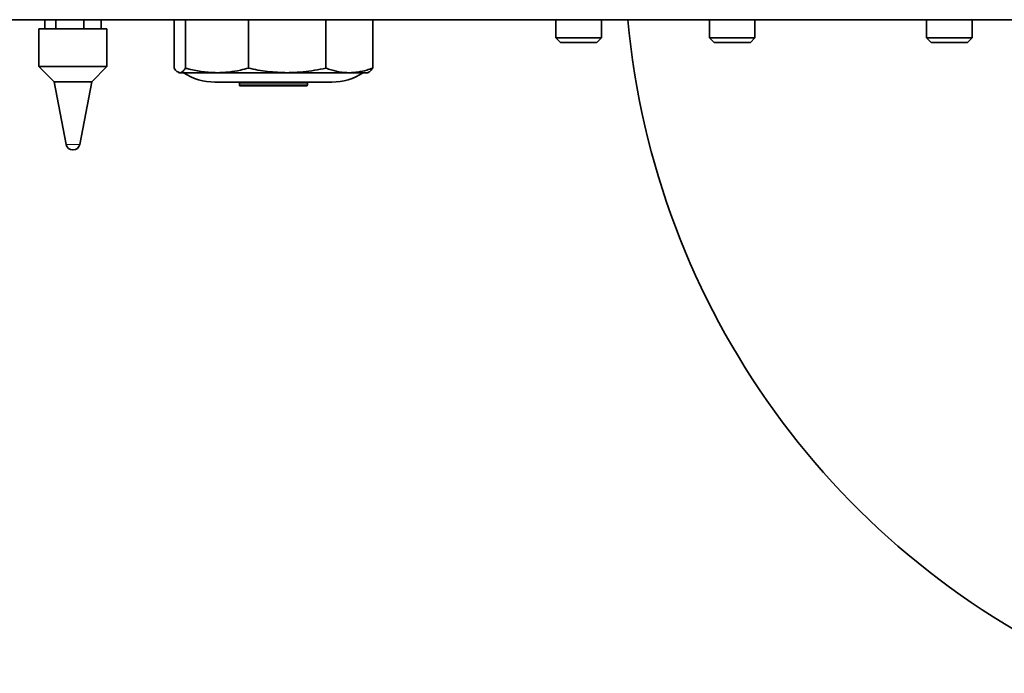
# Model space of a CAD drawing. Units: millimetres. Extents: x 234 to 5008, y 395 to 7772.
# Drawn here: x 2628 to 2888, y 3170 to 3343 of the extents above; entities that cross this region are included whole.
import ezdxf

# ---------------------------------------------------------------- set-up
doc = ezdxf.new("R2010")
doc.units = ezdxf.units.MM

msp = doc.modelspace()

# ---------------------------------------------------------------- linework, layer by layer
at = {"color": 7, "linetype": 'Continuous', "lineweight": 35}
for p, q in [((2094.86, 3342.79), (3211.36, 3342.79)), ((2634.42, 3340.39), (2634.42, 3342.79)), ((2637.29, 3340.39), (2637.29, 3342.79)), ((2644.74, 3340.39), (2644.74, 3342.79)), ((2649.31, 3340.39), (2649.31, 3342.79)), ((2665.86, 3342.79), (2665.86, 3342.79)), ((2666.86, 3342.79), (2666.86, 3342.79)), ((2668.61, 3329.98), (2668.61, 3342.79)), ((2671.63, 3329.98), (2671.63, 3342.79)), ((2688.26, 3329.98), (2688.26, 3342.79)), ((2708.75, 3329.98), (2708.75, 3342.79)), ((2721.1, 3329.98), (2721.1, 3342.79)), ((2722.86, 3342.79), (2722.86, 3342.79)), ((2723.86, 3342.79), (2723.86, 3342.79)), ((2769.57, 3342.79), (2769.57, 3337.99)), ((2781.57, 3337.99), (2781.57, 3342.79)), ((2810.16, 3342.79), (2810.16, 3337.99)), ((2822.16, 3337.99), (2822.16, 3342.79)), ((2867.56, 3342.79), (2867.56, 3337.99)), ((2879.56, 3337.99), (2879.56, 3342.79)), ((2632.86, 3340.39), (2632.86, 3330.39)), ((2632.86, 3340.39), (2650.86, 3340.39)), ((2650.86, 3330.39), (2650.86, 3340.39)), ((2769.57, 3337.99), (2770.77, 3336.79)), ((2769.57, 3337.99), (2781.57, 3337.99)), ((2780.37, 3336.79), (2781.57, 3337.99)), ((2810.16, 3337.99), (2811.36, 3336.79)), ((2810.16, 3337.99), (2822.16, 3337.99)), ((2820.96, 3336.79), (2822.16, 3337.99)), ((2867.56, 3337.99), (2868.76, 3336.79)), ((2867.56, 3337.99), (2879.56, 3337.99)), ((2878.36, 3336.79), (2879.56, 3337.99)), ((2770.77, 3336.79), (2780.37, 3336.79)), ((2811.36, 3336.79), (2820.96, 3336.79)), ((2868.76, 3336.79), (2878.36, 3336.79)), ((2632.86, 3330.39), (2636.86, 3326.39)), ((2632.86, 3330.39), (2650.86, 3330.39)), ((2646.86, 3326.39), (2650.86, 3330.39)), ((2669.56, 3328.97), (2669.86, 3328.79)), ((2669.86, 3328.79), (2670.12, 3328.79)), ((2670.12, 3328.79), (2679.94, 3328.79)), ((2679.94, 3328.79), (2698.5, 3328.79)), ((2698.5, 3328.79), (2714.92, 3328.79)), ((2714.92, 3328.79), (2719.86, 3328.79)), ((2719.86, 3328.79), (2720.15, 3328.97)), ((2636.86, 3326.39), (2640.06, 3309.81)), ((2636.86, 3326.39), (2646.86, 3326.39)), ((2643.66, 3309.81), (2646.86, 3326.39)), ((2710.31, 3326.29), (2679.4, 3326.29)), ((2685.86, 3326.04), (2685.86, 3325.54)), ((2703.61, 3325.29), (2686.11, 3325.29)), ((2703.86, 3325.54), (2703.86, 3326.04)), ((2641.8, 3308.39), (2641.78, 3308.39)), ((2641.95, 3308.39), (2641.8, 3308.39))]:
    msp.add_line(p, q, dxfattribs=at)
at = {"color": 8, "linetype": 'Continuous', "lineweight": 18}
for p, q in [((2703.86, 3326.04), (2685.86, 3326.04)), ((2685.86, 3325.54), (2703.86, 3325.54)), ((2640.06, 3309.81), (2640.39, 3309.81)), ((2640.39, 3309.81), (2643.66, 3309.81))]:
    msp.add_line(p, q, dxfattribs=at)
at = {"color": 7, "linetype": 'Continuous', "lineweight": 35}
for centre, radius, start, end in [((2996.86, 3361.79), 209.15, 185.2122, 246.4667), ((2679.4, 3341.29), 15, 236.4427, 270), ((2710.31, 3341.29), 15, 270, 303.5573), ((2685.61, 3326.04), 0.25, 0, 90), ((2686.11, 3325.54), 0.25, 180, 270), ((2703.61, 3325.54), 0.25, 270, 0), ((2704.11, 3326.04), 0.25, 90, 180), ((2641.78, 3310.14), 1.75, 190.9187, 270), ((2641.95, 3310.14), 1.75, 270, 349.0813)]:
    msp.add_arc(centre, radius, start, end, dxfattribs=at)
for points, knots in [([(2668.61, 3329.98), (2668.86, 3329.64), (2669.36, 3328.96), (2669.87, 3328.85), (2670.12, 3328.79)], [0, 0, 0, 0, 0.497167, 1, 1, 1, 1]), ([(2670.12, 3328.79), (2670.33, 3328.83), (2670.84, 3328.92), (2671.34, 3329.59), (2671.63, 3329.98)], [0, 0, 0, 0, 0.4104111, 1, 1, 1, 1]), ([(2671.63, 3329.98), (2671.94, 3329.9), (2673.46, 3329.5), (2676.22, 3328.94), (2678.7, 3328.84), (2679.94, 3328.79)], [0, 0, 0, 0, 0.113866, 0.554861, 1, 1, 1, 1]), ([(2679.94, 3328.79), (2680.98, 3328.83), (2683.07, 3328.9), (2685.85, 3329.36), (2687.56, 3329.81), (2688.26, 3329.98)], [0, 0, 0, 0, 0.372131, 0.747052, 1, 1, 1, 1]), ([(2688.26, 3329.98), (2689.94, 3329.64), (2693.32, 3328.96), (2696.77, 3328.85), (2698.5, 3328.79)], [0, 0, 0, 0, 0.497167, 1, 1, 1, 1]), ([(2698.5, 3328.79), (2699.92, 3328.83), (2703.36, 3328.92), (2706.75, 3329.59), (2708.75, 3329.98)], [0, 0, 0, 0, 0.410411, 1, 1, 1, 1]), ([(2708.75, 3329.98), (2708.98, 3329.9), (2710.1, 3329.5), (2712.16, 3328.94), (2714, 3328.84), (2714.92, 3328.79)], [0, 0, 0, 0, 0.113866, 0.554861, 1, 1, 1, 1]), ([(2714.92, 3328.79), (2715.69, 3328.83), (2717.25, 3328.9), (2719.31, 3329.36), (2720.58, 3329.81), (2721.1, 3329.98)], [0, 0, 0, 0, 0.372131, 0.747052, 1, 1, 1, 1]), ([(2721.1, 3329.98), (2720.85, 3329.62), (2720.53, 3329.14), (2720.2, 3329.04), (2720.13, 3329.01)], [0, 0, 0, 0, 0.769187, 1, 1, 1, 1])]:
    msp.add_open_spline(points, degree=3, knots=knots, dxfattribs=at)

doc.saveas('drawing.dxf')
